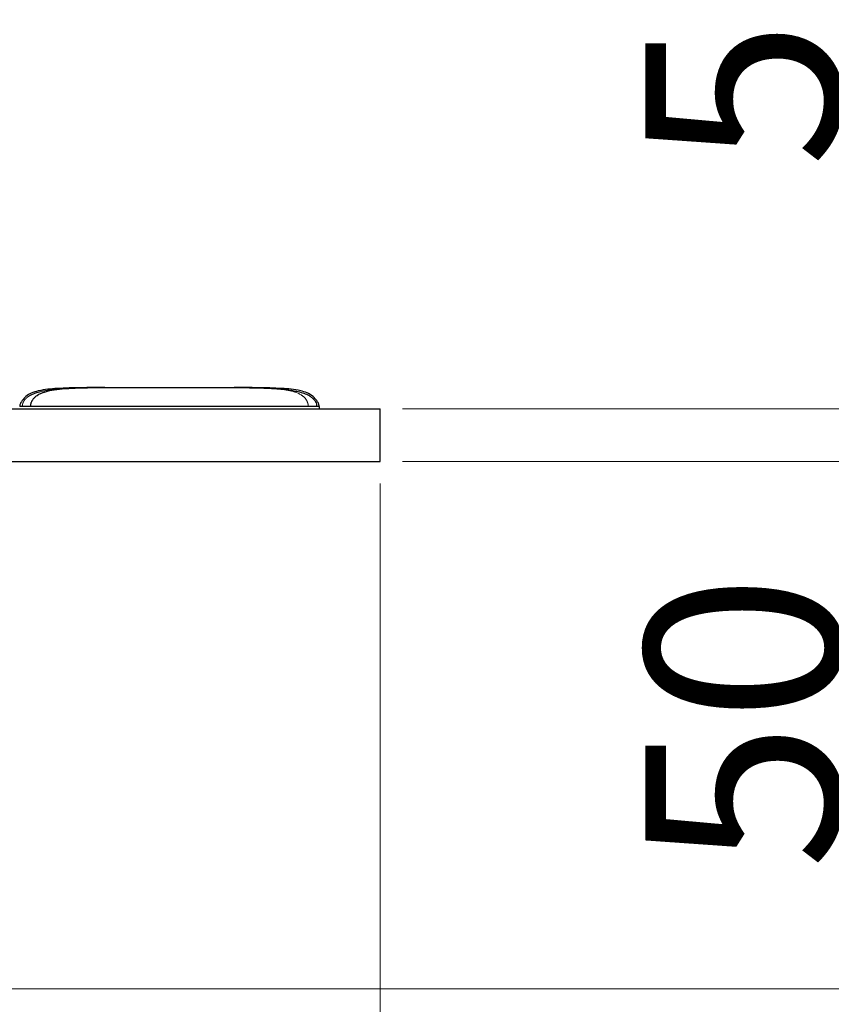
# Model space of a CAD drawing. Units: millimetres. Extents: x 0 to 420, y 0 to 297.
# Drawn here: x 216 to 227, y 228 to 241 of the extents above; entities that cross this region are included whole.
import ezdxf

# ---------------------------------------------------------------- set-up
doc = ezdxf.new("R2010")
doc.units = ezdxf.units.MM
doc.linetypes.add('HIDDEN', pattern=[1.905, 1.27, -0.635])
doc.styles.add('SLDTEXTSTYLE0', font='TXT', dxfattribs={"width": 0.605})
doc.dimstyles.new('SLDDIMSTYLE0', dxfattribs={"dimtxt": 2.568319, "dimasz": 2.5, "dimexe": 0, "dimexo": 0.0625, "dimgap": 0.64208, "dimtad": 1, "dimdec": 1, "dimlfac": 7, "dimrnd": 1e-09, "dimzin": 12, "dimdsep": 46, "dimtxsty": 'SLDTEXTSTYLE0', "dimsah": 1, "dimcen": 0.09, "dimadec": 0, "dimazin": 3, "dimtfac": 1, "dimtdec": 1, "dimtofl": 0, "dimtmove": 0, "dimatfit": 3, "dimfxl": 0, "dimfrac": 2, "dimtolj": 1, "dimtzin": 12, "dimarcsym": 0})
doc.dimstyles.new('SLDDIMSTYLE1', dxfattribs={"dimtxt": 2.568319, "dimasz": 2.5, "dimexe": 0, "dimexo": 0.0625, "dimgap": 0.64208, "dimtad": 1, "dimdec": 1, "dimlfac": 7, "dimrnd": 1e-09, "dimzin": 12, "dimdsep": 46, "dimtxsty": 'SLDTEXTSTYLE0', "dimsah": 1, "dimcen": 0.09, "dimadec": 0, "dimazin": 3, "dimtfac": 1, "dimtdec": 1, "dimtmove": 0, "dimatfit": 0, "dimfxl": 0, "dimfrac": 2, "dimtolj": 1, "dimtzin": 12, "dimarcsym": 0})

# ---------------------------------------------------------------- blocks, each defined once
blk = doc.blocks.new('_D_9')
at = {"color": 7, "linetype": 'Continuous', "lineweight": 0}
for p, q in [((220.777, 234.923), (220.777, 220.081)), ((212.206, 227.781), (212.206, 220.081)), ((212.206, 221.081), (207.206, 221.081)), ((212.206, 221.081), (220.777, 221.081)), ((220.777, 221.081), (225.777, 221.081))]:
    blk.add_line(p, q, dxfattribs=at)
at = {"color": 7, "linetype": 'Continuous', "lineweight": 18}
for centre, start, end in [((218.476, 223.053), 153.4349, 206.5651), ((214.507, 223.053), 333.4349, 26.5651)]:
    blk.add_arc(centre, 4.41, start, end, dxfattribs=at)
for points in [[(212.206, 221.081), (209.706, 221.456), (209.706, 220.706)], [(220.777, 221.081), (223.277, 220.706), (223.277, 221.456)]]:
    blk.add_solid(points, dxfattribs=at)
at = {"color": 7, "linetype": 'Continuous', "lineweight": 18, "insert": (214.532, 224.491), "char_height": 2.6458, "attachment_point": 1, "style": 'SLDTEXTSTYLE0'}
blk.add_mtext('60', dxfattribs=at)
blk = doc.blocks.new('_D_10')
at = {"color": 7, "linetype": 'Continuous', "lineweight": 0}
for p, q in [((227.777, 235.938), (227.777, 241.164)), ((221.077, 235.938), (228.777, 235.938)), ((227.777, 235.223), (227.777, 235.938)), ((221.077, 235.223), (228.777, 235.223)), ((227.777, 235.223), (227.777, 230.223))]:
    blk.add_line(p, q, dxfattribs=at)
at = {"color": 7, "linetype": 'Continuous', "lineweight": 18}
for points in [[(227.777, 235.938), (228.152, 238.438), (227.402, 238.438)], [(227.777, 235.223), (227.402, 232.723), (228.152, 232.723)]]:
    blk.add_solid(points, dxfattribs=at)
at = {"color": 7, "linetype": 'Continuous', "lineweight": 18, "insert": (224.367, 239.204), "char_height": 2.646, "attachment_point": 1, "rotation": 90, "style": 'SLDTEXTSTYLE0'}
blk.add_mtext('5', dxfattribs=at)
blk = doc.blocks.new('_D_11')
at = {"color": 7, "linetype": 'Continuous', "lineweight": 0}
for p, q in [((221.077, 235.223), (228.777, 235.223)), ((227.777, 228.081), (227.777, 235.223)), ((212.506, 228.081), (228.777, 228.081))]:
    blk.add_line(p, q, dxfattribs=at)
at = {"color": 7, "linetype": 'Continuous', "lineweight": 18}
for points in [[(227.777, 235.223), (227.402, 232.723), (228.152, 232.723)], [(227.777, 228.081), (228.152, 230.581), (227.402, 230.581)]]:
    blk.add_solid(points, dxfattribs=at)
at = {"color": 7, "linetype": 'Continuous', "lineweight": 18, "insert": (224.367, 229.692), "char_height": 2.6458, "attachment_point": 1, "rotation": 90, "style": 'SLDTEXTSTYLE0'}
blk.add_mtext('50', dxfattribs=at)

msp = doc.modelspace()

# ---------------------------------------------------------------- linework, layer by layer
at = {"color": 7, "linetype": 'Continuous', "lineweight": 25}
for p, q in [((218.832, 236.222), (218.796, 236.223)), ((218.831, 236.223), (218.83, 236.223)), ((219.951, 235.938), (219.951, 235.966)), ((63.634, 235.938), (220.777, 235.938)), ((220.777, 235.223), (220.777, 235.938)), ((63.634, 235.223), (220.777, 235.223))]:
    msp.add_line(p, q, dxfattribs=at)
for points, knots in [([(217.044, 236.223), (216.829, 236.224), (216.531, 236.224), (216.198, 236.197), (216.051, 236.154), (215.978, 236.11), (215.93, 236.06), (215.905, 236.018), (215.893, 235.989), (215.892, 235.974), (215.891, 235.966)], [0, 0, 0, 0, 0.544641, 0.753351, 0.830779, 0.893073, 0.943874, 0.972698, 0.986716, 1, 1, 1, 1]), ([(216.039, 235.966), (216.039, 235.97), (216.039, 235.979), (216.041, 235.991), (216.043, 236.003), (216.046, 236.014), (216.051, 236.03), (216.06, 236.048), (216.075, 236.072), (216.097, 236.096), (216.132, 236.123), (216.18, 236.148), (216.256, 236.175), (216.364, 236.196), (216.488, 236.209), (216.614, 236.216), (216.742, 236.221), (216.862, 236.223), (216.966, 236.223), (217.018, 236.223), (217.044, 236.223)], [0, 0, 0, 0, 0.007813, 0.015548, 0.023284, 0.031089, 0.039014, 0.056008, 0.073819, 0.102951, 0.135681, 0.188543, 0.251512, 0.363026, 0.500039, 0.602206, 0.714312, 0.857145, 0.929398, 1, 1, 1, 1]), ([(217.044, 236.223), (217.35, 236.223), (217.648, 236.223), (218.233, 236.223), (218.519, 236.223), (218.796, 236.223)], [0, 0, 0, 0, 0.5, 0.5, 1, 1, 1, 1]), ([(219.949, 235.966), (219.948, 235.974), (219.947, 235.989), (219.936, 236.017), (219.91, 236.059), (219.837, 236.137), (219.667, 236.196), (219.31, 236.224), (219.012, 236.224), (218.796, 236.223)], [0, 0, 0, 0, 0.013162, 0.027091, 0.055826, 0.106658, 0.246154, 0.455052, 1, 1, 1, 1]), ([(218.796, 236.223), (218.808, 236.223), (218.819, 236.223), (218.842, 236.223), (218.854, 236.223), (218.889, 236.223), (218.912, 236.223), (218.958, 236.223), (218.981, 236.223), (219.016, 236.222), (219.028, 236.222), (219.051, 236.222), (219.063, 236.221), (219.098, 236.221), (219.121, 236.22), (219.168, 236.219), (219.192, 236.218), (219.239, 236.216), (219.263, 236.215), (219.31, 236.213), (219.333, 236.211), (219.369, 236.209), (219.381, 236.208), (219.405, 236.206), (219.417, 236.205), (219.454, 236.202), (219.478, 236.2), (219.527, 236.194), (219.551, 236.19), (219.599, 236.183), (219.623, 236.178), (219.659, 236.171), (219.671, 236.168), (219.697, 236.161), (219.709, 236.157), (219.747, 236.145), (219.771, 236.136), (219.808, 236.118), (219.82, 236.111), (219.839, 236.098), (219.845, 236.094), (219.856, 236.084), (219.862, 236.079), (219.874, 236.067), (219.879, 236.061), (219.89, 236.046), (219.895, 236.038), (219.904, 236.021), (219.908, 236.011), (219.913, 235.989), (219.915, 235.978), (219.915, 235.966)], [0, 0, 0, 0, 0.029999, 0.029999, 0.059997, 0.059997, 0.119995, 0.119995, 0.179992, 0.179992, 0.209991, 0.209991, 0.239989, 0.239989, 0.300185, 0.300185, 0.36038, 0.36038, 0.420575, 0.420575, 0.48077, 0.48077, 0.511237, 0.511237, 0.541704, 0.541704, 0.602638, 0.602638, 0.663572, 0.663572, 0.724506, 0.724506, 0.758943, 0.758943, 0.79338, 0.79338, 0.862253, 0.862253, 0.89669, 0.89669, 0.913908, 0.913908, 0.931127, 0.931127, 0.948345, 0.948345, 0.965563, 0.965563, 0.982782, 0.982782, 1, 1, 1, 1]), ([(216.039, 235.966), (216.01, 235.966), (215.972, 235.966), (215.925, 235.966), (215.908, 235.966), (215.899, 235.966), (215.893, 235.966), (215.89, 235.966), (215.891, 235.966), (215.891, 235.966)], [0, 0, 0, 0, 0.532099, 0.698051, 0.76241, 0.820098, 0.877825, 0.942286, 1, 1, 1, 1]), ([(219.915, 235.966), (219.889, 235.966), (219.859, 235.966), (219.796, 235.966), (219.763, 235.966), (219.661, 235.966), (219.59, 235.966), (219.373, 235.966), (219.222, 235.966), (218.916, 235.966), (218.76, 235.966), (218.444, 235.966), (218.284, 235.966), (217.96, 235.966), (217.796, 235.966), (217.463, 235.966), (217.295, 235.966), (216.953, 235.966), (216.779, 235.966), (216.513, 235.966), (216.422, 235.966), (216.284, 235.966), (216.237, 235.966), (216.165, 235.966), (216.14, 235.966), (216.091, 235.966), (216.065, 235.966), (216.039, 235.966)], [0, 0, 0, 0, 0.03125, 0.03125, 0.0625, 0.0625, 0.125, 0.125, 0.25, 0.25, 0.375, 0.375, 0.5, 0.5, 0.625, 0.625, 0.75, 0.75, 0.875, 0.875, 0.9375, 0.9375, 0.96875, 0.96875, 0.984375, 0.984375, 1, 1, 1, 1]), ([(219.949, 235.966), (219.949, 235.966), (219.949, 235.966), (219.93, 235.966), (219.915, 235.966)], [0, 0, 0, 0, 0.17031, 1, 1, 1, 1])]:
    msp.add_open_spline(points, degree=3, knots=knots, dxfattribs=at)
at = {"color": 7, "linetype": 'HIDDEN', "lineweight": 18}
for points, knots in [([(217.044, 236.223), (216.996, 236.223), (216.9, 236.223), (216.751, 236.221), (216.605, 236.217), (216.453, 236.209), (216.309, 236.195), (216.185, 236.174), (216.096, 236.147), (216.038, 236.122), (215.996, 236.096), (215.969, 236.071), (215.95, 236.048), (215.939, 236.027), (215.931, 236.007), (215.926, 235.987), (215.925, 235.973), (215.925, 235.966)], [0, 0, 0, 0, 0.125068, 0.250139, 0.382069, 0.50031, 0.63763, 0.748939, 0.811904, 0.864726, 0.897407, 0.926483, 0.944244, 0.96118, 0.974289, 0.987125, 1, 1, 1, 1]), ([(216.039, 235.966), (216.039, 235.97), (216.039, 235.979), (216.041, 235.991), (216.043, 236.003), (216.046, 236.014), (216.051, 236.03), (216.06, 236.048), (216.075, 236.072), (216.097, 236.096), (216.132, 236.123), (216.18, 236.148), (216.256, 236.175), (216.364, 236.196), (216.488, 236.209), (216.614, 236.216), (216.742, 236.221), (216.862, 236.223), (216.966, 236.223), (217.018, 236.223), (217.044, 236.223)], [0, 0, 0, 0, 0.007813, 0.015548, 0.023284, 0.031089, 0.039014, 0.056008, 0.073819, 0.102951, 0.135681, 0.188543, 0.251512, 0.363026, 0.500039, 0.602206, 0.714312, 0.857145, 0.929398, 1, 1, 1, 1]), ([(216.039, 235.966), (216.039, 235.97), (216.039, 235.979), (216.041, 235.991), (216.043, 236.003), (216.046, 236.014), (216.051, 236.03), (216.06, 236.048), (216.075, 236.072), (216.097, 236.096), (216.132, 236.123), (216.18, 236.148), (216.256, 236.175), (216.364, 236.196), (216.488, 236.209), (216.614, 236.216), (216.742, 236.221), (216.862, 236.223), (216.966, 236.223), (217.018, 236.223), (217.044, 236.223)], [0, 0, 0, 0, 0.007813, 0.015548, 0.023284, 0.031089, 0.039014, 0.056008, 0.073819, 0.102951, 0.135681, 0.188543, 0.251512, 0.363026, 0.500039, 0.602206, 0.714312, 0.857145, 0.929398, 1, 1, 1, 1]), ([(216.039, 235.966), (216.039, 235.97), (216.039, 235.979), (216.041, 235.991), (216.043, 236.003), (216.046, 236.014), (216.051, 236.03), (216.06, 236.048), (216.075, 236.072), (216.097, 236.096), (216.132, 236.123), (216.18, 236.148), (216.256, 236.175), (216.364, 236.196), (216.488, 236.209), (216.614, 236.216), (216.742, 236.221), (216.862, 236.223), (216.966, 236.223), (217.018, 236.223), (217.044, 236.223)], [0, 0, 0, 0, 0.007813, 0.015548, 0.023284, 0.031089, 0.039014, 0.056008, 0.073819, 0.102951, 0.135681, 0.188543, 0.251512, 0.363026, 0.500039, 0.602206, 0.714312, 0.857145, 0.929398, 1, 1, 1, 1]), ([(216.039, 235.966), (216.039, 235.97), (216.039, 235.979), (216.041, 235.991), (216.043, 236.003), (216.046, 236.014), (216.051, 236.03), (216.06, 236.048), (216.075, 236.072), (216.097, 236.096), (216.132, 236.123), (216.18, 236.148), (216.256, 236.175), (216.364, 236.196), (216.488, 236.209), (216.614, 236.216), (216.742, 236.221), (216.862, 236.223), (216.966, 236.223), (217.018, 236.223), (217.044, 236.223)], [0, 0, 0, 0, 0.007813, 0.015548, 0.023284, 0.031089, 0.039014, 0.056008, 0.073819, 0.102951, 0.135681, 0.188543, 0.251512, 0.363026, 0.500039, 0.602206, 0.714312, 0.857145, 0.929398, 1, 1, 1, 1]), ([(216.039, 235.966), (216.039, 235.97), (216.039, 235.979), (216.041, 235.991), (216.043, 236.003), (216.046, 236.014), (216.051, 236.03), (216.06, 236.048), (216.075, 236.072), (216.097, 236.096), (216.132, 236.123), (216.18, 236.148), (216.256, 236.175), (216.364, 236.196), (216.488, 236.209), (216.614, 236.216), (216.742, 236.221), (216.862, 236.223), (216.966, 236.223), (217.018, 236.223), (217.044, 236.223)], [0, 0, 0, 0, 0.007813, 0.015548, 0.023284, 0.031089, 0.039014, 0.056008, 0.073819, 0.102951, 0.135681, 0.188543, 0.251512, 0.363026, 0.500039, 0.602206, 0.714312, 0.857145, 0.929398, 1, 1, 1, 1]), ([(216.039, 235.966), (216.039, 235.97), (216.039, 235.979), (216.041, 235.991), (216.043, 236.003), (216.046, 236.014), (216.051, 236.03), (216.06, 236.048), (216.075, 236.072), (216.097, 236.096), (216.132, 236.123), (216.18, 236.148), (216.256, 236.175), (216.364, 236.196), (216.488, 236.209), (216.614, 236.216), (216.742, 236.221), (216.862, 236.223), (216.966, 236.223), (217.018, 236.223), (217.044, 236.223)], [0, 0, 0, 0, 0.007813, 0.015548, 0.023284, 0.031089, 0.039014, 0.056008, 0.073819, 0.102951, 0.135681, 0.188543, 0.251512, 0.363026, 0.500039, 0.602206, 0.714312, 0.857145, 0.929398, 1, 1, 1, 1]), ([(216.039, 235.966), (216.039, 235.97), (216.039, 235.979), (216.041, 235.991), (216.043, 236.003), (216.046, 236.014), (216.051, 236.03), (216.06, 236.048), (216.075, 236.072), (216.097, 236.096), (216.132, 236.123), (216.18, 236.148), (216.256, 236.175), (216.364, 236.196), (216.488, 236.209), (216.614, 236.216), (216.742, 236.221), (216.862, 236.223), (216.966, 236.223), (217.018, 236.223), (217.044, 236.223)], [0, 0, 0, 0, 0.007813, 0.015548, 0.023284, 0.031089, 0.039014, 0.056008, 0.073819, 0.102951, 0.135681, 0.188543, 0.251512, 0.363026, 0.500039, 0.602206, 0.714312, 0.857145, 0.929398, 1, 1, 1, 1]), ([(216.039, 235.966), (216.039, 235.97), (216.039, 235.979), (216.041, 235.991), (216.043, 236.003), (216.046, 236.014), (216.051, 236.03), (216.06, 236.048), (216.075, 236.072), (216.097, 236.096), (216.132, 236.123), (216.18, 236.148), (216.256, 236.175), (216.364, 236.196), (216.488, 236.209), (216.614, 236.216), (216.742, 236.221), (216.862, 236.223), (216.966, 236.223), (217.018, 236.223), (217.044, 236.223)], [0, 0, 0, 0, 0.007813, 0.015548, 0.023284, 0.031089, 0.039014, 0.056008, 0.073819, 0.102951, 0.135681, 0.188543, 0.251512, 0.363026, 0.500039, 0.602206, 0.714312, 0.857145, 0.929398, 1, 1, 1, 1]), ([(219.801, 235.966), (219.8, 235.977), (219.799, 235.997), (219.788, 236.033), (219.762, 236.08), (219.681, 236.149), (219.535, 236.189), (219.259, 236.221), (219.036, 236.221), (218.882, 236.221)], [0, 0, 0, 0, 0.021391, 0.041973, 0.079644, 0.146778, 0.337453, 0.542304, 1, 1, 1, 1]), ([(219.801, 235.966), (219.8, 235.977), (219.799, 235.997), (219.788, 236.033), (219.762, 236.08), (219.681, 236.149), (219.535, 236.189), (219.259, 236.221), (219.036, 236.221), (218.882, 236.221)], [0, 0, 0, 0, 0.021391, 0.041973, 0.079644, 0.146778, 0.337453, 0.542304, 1, 1, 1, 1]), ([(219.801, 235.966), (219.8, 235.977), (219.799, 235.997), (219.788, 236.033), (219.762, 236.08), (219.681, 236.149), (219.535, 236.189), (219.259, 236.221), (219.036, 236.221), (218.882, 236.221)], [0, 0, 0, 0, 0.021391, 0.041973, 0.079644, 0.146778, 0.337453, 0.542304, 1, 1, 1, 1]), ([(219.801, 235.966), (219.8, 235.977), (219.799, 235.997), (219.788, 236.033), (219.762, 236.08), (219.681, 236.149), (219.535, 236.189), (219.259, 236.221), (219.036, 236.221), (218.882, 236.221)], [0, 0, 0, 0, 0.0213906, 0.0419733, 0.0796438, 0.1467781, 0.3374529, 0.5423039, 1, 1, 1, 1]), ([(219.801, 235.966), (219.8, 235.977), (219.799, 235.997), (219.788, 236.033), (219.762, 236.08), (219.681, 236.149), (219.535, 236.189), (219.259, 236.221), (219.036, 236.221), (218.882, 236.221)], [0, 0, 0, 0, 0.021391, 0.041973, 0.079644, 0.146778, 0.337453, 0.542304, 1, 1, 1, 1]), ([(219.801, 235.966), (219.8, 235.977), (219.799, 235.997), (219.788, 236.033), (219.762, 236.08), (219.681, 236.149), (219.535, 236.189), (219.259, 236.221), (219.036, 236.221), (218.882, 236.221)], [0, 0, 0, 0, 0.021391, 0.041973, 0.079644, 0.146778, 0.337453, 0.542304, 1, 1, 1, 1]), ([(219.801, 235.966), (219.8, 235.977), (219.799, 235.997), (219.788, 236.033), (219.762, 236.08), (219.681, 236.149), (219.535, 236.189), (219.259, 236.221), (219.036, 236.221), (218.882, 236.221)], [0, 0, 0, 0, 0.021391, 0.041973, 0.079644, 0.146778, 0.337453, 0.542304, 1, 1, 1, 1]), ([(219.801, 235.966), (219.8, 235.977), (219.799, 235.997), (219.788, 236.033), (219.762, 236.08), (219.681, 236.149), (219.535, 236.189), (219.259, 236.221), (219.036, 236.221), (218.882, 236.221)], [0, 0, 0, 0, 0.021391, 0.041973, 0.079644, 0.146778, 0.337453, 0.542304, 1, 1, 1, 1]), ([(219.801, 235.966), (219.8, 235.977), (219.799, 235.997), (219.788, 236.033), (219.762, 236.08), (219.681, 236.149), (219.535, 236.189), (219.259, 236.221), (219.036, 236.221), (218.882, 236.221)], [0, 0, 0, 0, 0.0213906, 0.0419733, 0.0796438, 0.1467781, 0.3374529, 0.5423039, 1, 1, 1, 1]), ([(216.039, 235.966), (216.01, 235.966), (215.972, 235.966), (215.925, 235.966), (215.908, 235.966), (215.899, 235.966), (215.893, 235.966), (215.89, 235.966), (215.891, 235.966), (215.891, 235.966)], [0, 0, 0, 0, 0.532099, 0.698051, 0.76241, 0.820098, 0.877825, 0.942286, 1, 1, 1, 1]), ([(216.039, 235.966), (216.01, 235.966), (215.972, 235.966), (215.925, 235.966), (215.908, 235.966), (215.899, 235.966), (215.893, 235.966), (215.89, 235.966), (215.891, 235.966), (215.891, 235.966)], [0, 0, 0, 0, 0.532099, 0.698051, 0.76241, 0.820098, 0.877825, 0.942286, 1, 1, 1, 1]), ([(216.039, 235.966), (216.01, 235.966), (215.972, 235.966), (215.925, 235.966), (215.908, 235.966), (215.899, 235.966), (215.893, 235.966), (215.89, 235.966), (215.891, 235.966), (215.891, 235.966)], [0, 0, 0, 0, 0.532099, 0.698051, 0.76241, 0.820098, 0.877825, 0.942286, 1, 1, 1, 1]), ([(216.039, 235.966), (216.01, 235.966), (215.972, 235.966), (215.925, 235.966), (215.908, 235.966), (215.899, 235.966), (215.893, 235.966), (215.89, 235.966), (215.891, 235.966), (215.891, 235.966)], [0, 0, 0, 0, 0.532099, 0.698051, 0.76241, 0.820098, 0.877825, 0.942286, 1, 1, 1, 1]), ([(216.039, 235.966), (216.01, 235.966), (215.972, 235.966), (215.925, 235.966), (215.908, 235.966), (215.899, 235.966), (215.893, 235.966), (215.89, 235.966), (215.891, 235.966), (215.891, 235.966)], [0, 0, 0, 0, 0.532099, 0.698051, 0.76241, 0.820098, 0.877825, 0.942286, 1, 1, 1, 1]), ([(216.039, 235.966), (216.01, 235.966), (215.972, 235.966), (215.925, 235.966), (215.908, 235.966), (215.899, 235.966), (215.893, 235.966), (215.89, 235.966), (215.891, 235.966), (215.891, 235.966)], [0, 0, 0, 0, 0.532099, 0.698051, 0.76241, 0.820098, 0.877825, 0.942286, 1, 1, 1, 1]), ([(216.039, 235.966), (216.01, 235.966), (215.972, 235.966), (215.925, 235.966), (215.908, 235.966), (215.899, 235.966), (215.893, 235.966), (215.89, 235.966), (215.891, 235.966), (215.891, 235.966)], [0, 0, 0, 0, 0.532099, 0.698051, 0.76241, 0.820098, 0.877825, 0.942286, 1, 1, 1, 1]), ([(216.039, 235.966), (216.01, 235.966), (215.972, 235.966), (215.925, 235.966), (215.908, 235.966), (215.899, 235.966), (215.893, 235.966), (215.89, 235.966), (215.891, 235.966), (215.891, 235.966)], [0, 0, 0, 0, 0.532099, 0.698051, 0.76241, 0.820098, 0.877825, 0.942286, 1, 1, 1, 1]), ([(215.891, 235.966), (215.891, 235.966), (215.891, 235.966), (215.91, 235.966), (215.925, 235.966)], [0, 0, 0, 0, 0.16924, 1, 1, 1, 1]), ([(215.925, 235.966), (215.951, 235.966), (215.981, 235.966), (216.044, 235.966), (216.077, 235.966), (216.179, 235.966), (216.25, 235.966), (216.467, 235.966), (216.617, 235.966), (216.924, 235.966), (217.08, 235.966), (217.396, 235.966), (217.716, 235.966), (218.044, 235.966), (218.377, 235.966), (218.545, 235.966), (218.887, 235.966), (219.06, 235.966), (219.327, 235.966), (219.417, 235.966), (219.556, 235.966), (219.603, 235.966), (219.675, 235.966), (219.699, 235.966), (219.749, 235.966), (219.774, 235.966), (219.801, 235.966)], [0, 0, 0, 0, 0.03125, 0.03125, 0.0625, 0.0625, 0.125, 0.125, 0.25, 0.25, 0.375, 0.375, 0.5, 0.625, 0.625, 0.75, 0.75, 0.875, 0.875, 0.9375, 0.9375, 0.96875, 0.96875, 0.984375, 0.984375, 1, 1, 1, 1]), ([(215.925, 235.966), (215.951, 235.966), (215.981, 235.966), (216.044, 235.966), (216.077, 235.966), (216.179, 235.966), (216.25, 235.966), (216.467, 235.966), (216.617, 235.966), (216.924, 235.966), (217.08, 235.966), (217.396, 235.966), (217.716, 235.966), (218.044, 235.966), (218.377, 235.966), (218.545, 235.966), (218.887, 235.966), (219.06, 235.966), (219.327, 235.966), (219.417, 235.966), (219.556, 235.966), (219.603, 235.966), (219.675, 235.966), (219.699, 235.966), (219.749, 235.966), (219.774, 235.966), (219.801, 235.966)], [0, 0, 0, 0, 0.03125, 0.03125, 0.0625, 0.0625, 0.125, 0.125, 0.25, 0.25, 0.375, 0.375, 0.5, 0.625, 0.625, 0.75, 0.75, 0.875, 0.875, 0.9375, 0.9375, 0.96875, 0.96875, 0.984375, 0.984375, 1, 1, 1, 1]), ([(215.925, 235.966), (215.951, 235.966), (215.981, 235.966), (216.044, 235.966), (216.077, 235.966), (216.179, 235.966), (216.25, 235.966), (216.467, 235.966), (216.617, 235.966), (216.924, 235.966), (217.08, 235.966), (217.396, 235.966), (217.716, 235.966), (218.044, 235.966), (218.377, 235.966), (218.545, 235.966), (218.887, 235.966), (219.06, 235.966), (219.327, 235.966), (219.417, 235.966), (219.556, 235.966), (219.603, 235.966), (219.675, 235.966), (219.699, 235.966), (219.749, 235.966), (219.774, 235.966), (219.801, 235.966)], [0, 0, 0, 0, 0.03125, 0.03125, 0.0625, 0.0625, 0.125, 0.125, 0.25, 0.25, 0.375, 0.375, 0.5, 0.625, 0.625, 0.75, 0.75, 0.875, 0.875, 0.9375, 0.9375, 0.96875, 0.96875, 0.984375, 0.984375, 1, 1, 1, 1]), ([(215.925, 235.966), (215.951, 235.966), (215.981, 235.966), (216.044, 235.966), (216.077, 235.966), (216.179, 235.966), (216.25, 235.966), (216.467, 235.966), (216.617, 235.966), (216.924, 235.966), (217.08, 235.966), (217.396, 235.966), (217.716, 235.966), (218.044, 235.966), (218.377, 235.966), (218.545, 235.966), (218.887, 235.966), (219.06, 235.966), (219.327, 235.966), (219.417, 235.966), (219.556, 235.966), (219.603, 235.966), (219.675, 235.966), (219.699, 235.966), (219.749, 235.966), (219.774, 235.966), (219.801, 235.966)], [0, 0, 0, 0, 0.03125, 0.03125, 0.0625, 0.0625, 0.125, 0.125, 0.25, 0.25, 0.375, 0.375, 0.5, 0.625, 0.625, 0.75, 0.75, 0.875, 0.875, 0.9375, 0.9375, 0.96875, 0.96875, 0.984375, 0.984375, 1, 1, 1, 1]), ([(215.925, 235.966), (215.951, 235.966), (215.981, 235.966), (216.044, 235.966), (216.077, 235.966), (216.179, 235.966), (216.25, 235.966), (216.467, 235.966), (216.617, 235.966), (216.924, 235.966), (217.08, 235.966), (217.396, 235.966), (217.716, 235.966), (218.044, 235.966), (218.377, 235.966), (218.545, 235.966), (218.887, 235.966), (219.06, 235.966), (219.327, 235.966), (219.417, 235.966), (219.556, 235.966), (219.603, 235.966), (219.675, 235.966), (219.699, 235.966), (219.749, 235.966), (219.774, 235.966), (219.801, 235.966)], [0, 0, 0, 0, 0.03125, 0.03125, 0.0625, 0.0625, 0.125, 0.125, 0.25, 0.25, 0.375, 0.375, 0.5, 0.625, 0.625, 0.75, 0.75, 0.875, 0.875, 0.9375, 0.9375, 0.96875, 0.96875, 0.984375, 0.984375, 1, 1, 1, 1]), ([(215.925, 235.966), (215.951, 235.966), (215.981, 235.966), (216.044, 235.966), (216.077, 235.966), (216.179, 235.966), (216.25, 235.966), (216.467, 235.966), (216.617, 235.966), (216.924, 235.966), (217.08, 235.966), (217.396, 235.966), (217.716, 235.966), (218.044, 235.966), (218.377, 235.966), (218.545, 235.966), (218.887, 235.966), (219.06, 235.966), (219.327, 235.966), (219.417, 235.966), (219.556, 235.966), (219.603, 235.966), (219.675, 235.966), (219.699, 235.966), (219.749, 235.966), (219.774, 235.966), (219.801, 235.966)], [0, 0, 0, 0, 0.03125, 0.03125, 0.0625, 0.0625, 0.125, 0.125, 0.25, 0.25, 0.375, 0.375, 0.5, 0.625, 0.625, 0.75, 0.75, 0.875, 0.875, 0.9375, 0.9375, 0.96875, 0.96875, 0.984375, 0.984375, 1, 1, 1, 1]), ([(215.925, 235.966), (215.951, 235.966), (215.981, 235.966), (216.044, 235.966), (216.077, 235.966), (216.179, 235.966), (216.25, 235.966), (216.467, 235.966), (216.617, 235.966), (216.924, 235.966), (217.08, 235.966), (217.396, 235.966), (217.716, 235.966), (218.044, 235.966), (218.377, 235.966), (218.545, 235.966), (218.887, 235.966), (219.06, 235.966), (219.327, 235.966), (219.417, 235.966), (219.556, 235.966), (219.603, 235.966), (219.675, 235.966), (219.699, 235.966), (219.749, 235.966), (219.774, 235.966), (219.801, 235.966)], [0, 0, 0, 0, 0.03125, 0.03125, 0.0625, 0.0625, 0.125, 0.125, 0.25, 0.25, 0.375, 0.375, 0.5, 0.625, 0.625, 0.75, 0.75, 0.875, 0.875, 0.9375, 0.9375, 0.96875, 0.96875, 0.984375, 0.984375, 1, 1, 1, 1]), ([(215.925, 235.966), (215.951, 235.966), (215.981, 235.966), (216.044, 235.966), (216.077, 235.966), (216.179, 235.966), (216.25, 235.966), (216.467, 235.966), (216.617, 235.966), (216.924, 235.966), (217.08, 235.966), (217.396, 235.966), (217.716, 235.966), (218.044, 235.966), (218.377, 235.966), (218.545, 235.966), (218.887, 235.966), (219.06, 235.966), (219.327, 235.966), (219.417, 235.966), (219.556, 235.966), (219.603, 235.966), (219.675, 235.966), (219.699, 235.966), (219.749, 235.966), (219.774, 235.966), (219.801, 235.966)], [0, 0, 0, 0, 0.03125, 0.03125, 0.0625, 0.0625, 0.125, 0.125, 0.25, 0.25, 0.375, 0.375, 0.5, 0.625, 0.625, 0.75, 0.75, 0.875, 0.875, 0.9375, 0.9375, 0.96875, 0.96875, 0.984375, 0.984375, 1, 1, 1, 1]), ([(215.925, 235.966), (215.951, 235.966), (215.981, 235.966), (216.044, 235.966), (216.077, 235.966), (216.179, 235.966), (216.25, 235.966), (216.467, 235.966), (216.617, 235.966), (216.924, 235.966), (217.08, 235.966), (217.396, 235.966), (217.716, 235.966), (218.044, 235.966), (218.377, 235.966), (218.545, 235.966), (218.887, 235.966), (219.06, 235.966), (219.327, 235.966), (219.417, 235.966), (219.556, 235.966), (219.603, 235.966), (219.675, 235.966), (219.699, 235.966), (219.749, 235.966), (219.774, 235.966), (219.801, 235.966)], [0, 0, 0, 0, 0.03125, 0.03125, 0.0625, 0.0625, 0.125, 0.125, 0.25, 0.25, 0.375, 0.375, 0.5, 0.625, 0.625, 0.75, 0.75, 0.875, 0.875, 0.9375, 0.9375, 0.96875, 0.96875, 0.984375, 0.984375, 1, 1, 1, 1]), ([(219.915, 235.966), (219.889, 235.966), (219.859, 235.966), (219.796, 235.966), (219.763, 235.966), (219.661, 235.966), (219.59, 235.966), (219.373, 235.966), (219.222, 235.966), (218.916, 235.966), (218.76, 235.966), (218.444, 235.966), (218.284, 235.966), (217.96, 235.966), (217.796, 235.966), (217.463, 235.966), (217.295, 235.966), (216.953, 235.966), (216.779, 235.966), (216.513, 235.966), (216.422, 235.966), (216.284, 235.966), (216.237, 235.966), (216.165, 235.966), (216.14, 235.966), (216.091, 235.966), (216.065, 235.966), (216.039, 235.966)], [0, 0, 0, 0, 0.03125, 0.03125, 0.0625, 0.0625, 0.125, 0.125, 0.25, 0.25, 0.375, 0.375, 0.5, 0.5, 0.625, 0.625, 0.75, 0.75, 0.875, 0.875, 0.9375, 0.9375, 0.96875, 0.96875, 0.984375, 0.984375, 1, 1, 1, 1]), ([(219.915, 235.966), (219.889, 235.966), (219.859, 235.966), (219.796, 235.966), (219.763, 235.966), (219.661, 235.966), (219.59, 235.966), (219.373, 235.966), (219.222, 235.966), (218.916, 235.966), (218.76, 235.966), (218.444, 235.966), (218.284, 235.966), (217.96, 235.966), (217.796, 235.966), (217.463, 235.966), (217.295, 235.966), (216.953, 235.966), (216.779, 235.966), (216.513, 235.966), (216.422, 235.966), (216.284, 235.966), (216.237, 235.966), (216.165, 235.966), (216.14, 235.966), (216.091, 235.966), (216.065, 235.966), (216.039, 235.966)], [0, 0, 0, 0, 0.03125, 0.03125, 0.0625, 0.0625, 0.125, 0.125, 0.25, 0.25, 0.375, 0.375, 0.5, 0.5, 0.625, 0.625, 0.75, 0.75, 0.875, 0.875, 0.9375, 0.9375, 0.96875, 0.96875, 0.984375, 0.984375, 1, 1, 1, 1]), ([(219.915, 235.966), (219.889, 235.966), (219.859, 235.966), (219.796, 235.966), (219.763, 235.966), (219.661, 235.966), (219.59, 235.966), (219.373, 235.966), (219.222, 235.966), (218.916, 235.966), (218.76, 235.966), (218.444, 235.966), (218.284, 235.966), (217.96, 235.966), (217.796, 235.966), (217.463, 235.966), (217.295, 235.966), (216.953, 235.966), (216.779, 235.966), (216.513, 235.966), (216.422, 235.966), (216.284, 235.966), (216.237, 235.966), (216.165, 235.966), (216.14, 235.966), (216.091, 235.966), (216.065, 235.966), (216.039, 235.966)], [0, 0, 0, 0, 0.03125, 0.03125, 0.0625, 0.0625, 0.125, 0.125, 0.25, 0.25, 0.375, 0.375, 0.5, 0.5, 0.625, 0.625, 0.75, 0.75, 0.875, 0.875, 0.9375, 0.9375, 0.96875, 0.96875, 0.984375, 0.984375, 1, 1, 1, 1]), ([(219.915, 235.966), (219.889, 235.966), (219.859, 235.966), (219.796, 235.966), (219.763, 235.966), (219.661, 235.966), (219.59, 235.966), (219.373, 235.966), (219.222, 235.966), (218.916, 235.966), (218.76, 235.966), (218.444, 235.966), (218.284, 235.966), (217.96, 235.966), (217.796, 235.966), (217.463, 235.966), (217.295, 235.966), (216.953, 235.966), (216.779, 235.966), (216.513, 235.966), (216.422, 235.966), (216.284, 235.966), (216.237, 235.966), (216.165, 235.966), (216.14, 235.966), (216.091, 235.966), (216.065, 235.966), (216.039, 235.966)], [0, 0, 0, 0, 0.03125, 0.03125, 0.0625, 0.0625, 0.125, 0.125, 0.25, 0.25, 0.375, 0.375, 0.5, 0.5, 0.625, 0.625, 0.75, 0.75, 0.875, 0.875, 0.9375, 0.9375, 0.96875, 0.96875, 0.984375, 0.984375, 1, 1, 1, 1]), ([(219.915, 235.966), (219.889, 235.966), (219.859, 235.966), (219.796, 235.966), (219.763, 235.966), (219.661, 235.966), (219.59, 235.966), (219.373, 235.966), (219.222, 235.966), (218.916, 235.966), (218.76, 235.966), (218.444, 235.966), (218.284, 235.966), (217.96, 235.966), (217.796, 235.966), (217.463, 235.966), (217.295, 235.966), (216.953, 235.966), (216.779, 235.966), (216.513, 235.966), (216.422, 235.966), (216.284, 235.966), (216.237, 235.966), (216.165, 235.966), (216.14, 235.966), (216.091, 235.966), (216.065, 235.966), (216.039, 235.966)], [0, 0, 0, 0, 0.03125, 0.03125, 0.0625, 0.0625, 0.125, 0.125, 0.25, 0.25, 0.375, 0.375, 0.5, 0.5, 0.625, 0.625, 0.75, 0.75, 0.875, 0.875, 0.9375, 0.9375, 0.96875, 0.96875, 0.984375, 0.984375, 1, 1, 1, 1]), ([(219.915, 235.966), (219.889, 235.966), (219.859, 235.966), (219.796, 235.966), (219.763, 235.966), (219.661, 235.966), (219.59, 235.966), (219.373, 235.966), (219.222, 235.966), (218.916, 235.966), (218.76, 235.966), (218.444, 235.966), (218.284, 235.966), (217.96, 235.966), (217.796, 235.966), (217.463, 235.966), (217.295, 235.966), (216.953, 235.966), (216.779, 235.966), (216.513, 235.966), (216.422, 235.966), (216.284, 235.966), (216.237, 235.966), (216.165, 235.966), (216.14, 235.966), (216.091, 235.966), (216.065, 235.966), (216.039, 235.966)], [0, 0, 0, 0, 0.03125, 0.03125, 0.0625, 0.0625, 0.125, 0.125, 0.25, 0.25, 0.375, 0.375, 0.5, 0.5, 0.625, 0.625, 0.75, 0.75, 0.875, 0.875, 0.9375, 0.9375, 0.96875, 0.96875, 0.984375, 0.984375, 1, 1, 1, 1]), ([(219.915, 235.966), (219.889, 235.966), (219.859, 235.966), (219.796, 235.966), (219.763, 235.966), (219.661, 235.966), (219.59, 235.966), (219.373, 235.966), (219.222, 235.966), (218.916, 235.966), (218.76, 235.966), (218.444, 235.966), (218.284, 235.966), (217.96, 235.966), (217.796, 235.966), (217.463, 235.966), (217.295, 235.966), (216.953, 235.966), (216.779, 235.966), (216.513, 235.966), (216.422, 235.966), (216.284, 235.966), (216.237, 235.966), (216.165, 235.966), (216.14, 235.966), (216.091, 235.966), (216.065, 235.966), (216.039, 235.966)], [0, 0, 0, 0, 0.03125, 0.03125, 0.0625, 0.0625, 0.125, 0.125, 0.25, 0.25, 0.375, 0.375, 0.5, 0.5, 0.625, 0.625, 0.75, 0.75, 0.875, 0.875, 0.9375, 0.9375, 0.96875, 0.96875, 0.984375, 0.984375, 1, 1, 1, 1]), ([(219.915, 235.966), (219.889, 235.966), (219.859, 235.966), (219.796, 235.966), (219.763, 235.966), (219.661, 235.966), (219.59, 235.966), (219.373, 235.966), (219.222, 235.966), (218.916, 235.966), (218.76, 235.966), (218.444, 235.966), (218.284, 235.966), (217.96, 235.966), (217.796, 235.966), (217.463, 235.966), (217.295, 235.966), (216.953, 235.966), (216.779, 235.966), (216.513, 235.966), (216.422, 235.966), (216.284, 235.966), (216.237, 235.966), (216.165, 235.966), (216.14, 235.966), (216.091, 235.966), (216.065, 235.966), (216.039, 235.966)], [0, 0, 0, 0, 0.03125, 0.03125, 0.0625, 0.0625, 0.125, 0.125, 0.25, 0.25, 0.375, 0.375, 0.5, 0.5, 0.625, 0.625, 0.75, 0.75, 0.875, 0.875, 0.9375, 0.9375, 0.96875, 0.96875, 0.984375, 0.984375, 1, 1, 1, 1]), ([(219.801, 235.966), (219.83, 235.966), (219.868, 235.966), (219.915, 235.966), (219.932, 235.966), (219.941, 235.966), (219.947, 235.966), (219.95, 235.966), (219.95, 235.966), (219.949, 235.966)], [0, 0, 0, 0, 0.532852, 0.698887, 0.763226, 0.82088, 0.878595, 0.943095, 1, 1, 1, 1]), ([(219.801, 235.966), (219.83, 235.966), (219.868, 235.966), (219.915, 235.966), (219.932, 235.966), (219.941, 235.966), (219.947, 235.966), (219.95, 235.966), (219.95, 235.966), (219.949, 235.966)], [0, 0, 0, 0, 0.532852, 0.698887, 0.763226, 0.82088, 0.878595, 0.943095, 1, 1, 1, 1]), ([(219.801, 235.966), (219.83, 235.966), (219.868, 235.966), (219.915, 235.966), (219.932, 235.966), (219.941, 235.966), (219.947, 235.966), (219.95, 235.966), (219.95, 235.966), (219.949, 235.966)], [0, 0, 0, 0, 0.532852, 0.698887, 0.763226, 0.82088, 0.878595, 0.943095, 1, 1, 1, 1]), ([(219.801, 235.966), (219.83, 235.966), (219.868, 235.966), (219.915, 235.966), (219.932, 235.966), (219.941, 235.966), (219.947, 235.966), (219.95, 235.966), (219.95, 235.966), (219.949, 235.966)], [0, 0, 0, 0, 0.532852, 0.698887, 0.763226, 0.82088, 0.878595, 0.943095, 1, 1, 1, 1]), ([(219.801, 235.966), (219.83, 235.966), (219.868, 235.966), (219.915, 235.966), (219.932, 235.966), (219.941, 235.966), (219.947, 235.966), (219.95, 235.966), (219.95, 235.966), (219.949, 235.966)], [0, 0, 0, 0, 0.532852, 0.698887, 0.763226, 0.82088, 0.878595, 0.943095, 1, 1, 1, 1]), ([(219.801, 235.966), (219.83, 235.966), (219.868, 235.966), (219.915, 235.966), (219.932, 235.966), (219.941, 235.966), (219.947, 235.966), (219.95, 235.966), (219.95, 235.966), (219.949, 235.966)], [0, 0, 0, 0, 0.532852, 0.698887, 0.763226, 0.82088, 0.878595, 0.943095, 1, 1, 1, 1]), ([(219.801, 235.966), (219.83, 235.966), (219.868, 235.966), (219.915, 235.966), (219.932, 235.966), (219.941, 235.966), (219.947, 235.966), (219.95, 235.966), (219.95, 235.966), (219.949, 235.966)], [0, 0, 0, 0, 0.532852, 0.698887, 0.763226, 0.82088, 0.878595, 0.943095, 1, 1, 1, 1]), ([(219.801, 235.966), (219.83, 235.966), (219.868, 235.966), (219.915, 235.966), (219.932, 235.966), (219.941, 235.966), (219.947, 235.966), (219.95, 235.966), (219.95, 235.966), (219.949, 235.966)], [0, 0, 0, 0, 0.532852, 0.698887, 0.763226, 0.82088, 0.878595, 0.943095, 1, 1, 1, 1]), ([(219.801, 235.966), (219.83, 235.966), (219.868, 235.966), (219.915, 235.966), (219.932, 235.966), (219.941, 235.966), (219.947, 235.966), (219.95, 235.966), (219.95, 235.966), (219.949, 235.966)], [0, 0, 0, 0, 0.532852, 0.698887, 0.763226, 0.82088, 0.878595, 0.943095, 1, 1, 1, 1])]:
    msp.add_open_spline(points, degree=3, knots=knots, dxfattribs=at)

# ---------------------------------------------------------------- dimensions: what is measured, and where the dimension line sits
at = {"color": 7, "linetype": 'Continuous', "lineweight": 18}
for base, p1, p2, dimstyle, picture, middle in [((227.777, 235.938), (220.777, 235.223), (220.777, 235.938), 'SLDDIMSTYLE1', '_D_10', (227.777, 240.184)), ((227.777, 235.223), (212.206, 228.081), (220.777, 235.223), 'SLDDIMSTYLE0', '_D_11', (227.777, 231.652))]:
    dim = msp.add_linear_dim(base=base, p1=p1, p2=p2, angle=90, dimstyle=dimstyle, dxfattribs=at)
    dim.commit()
    dim.dimension.update_dxf_attribs({"geometry": picture, "text_midpoint": middle, "dimtype": 160})
dim = msp.add_linear_dim(base=(220.777, 221.081), p1=(212.206, 228.081), p2=(220.777, 235.223), text='(<>)', dimstyle='SLDDIMSTYLE1', dxfattribs=at)
dim.commit()
dim.dimension.update_dxf_attribs({"geometry": '_D_9', "text_midpoint": (216.492, 221.081), "dimtype": 160})

doc.saveas('drawing.dxf')
